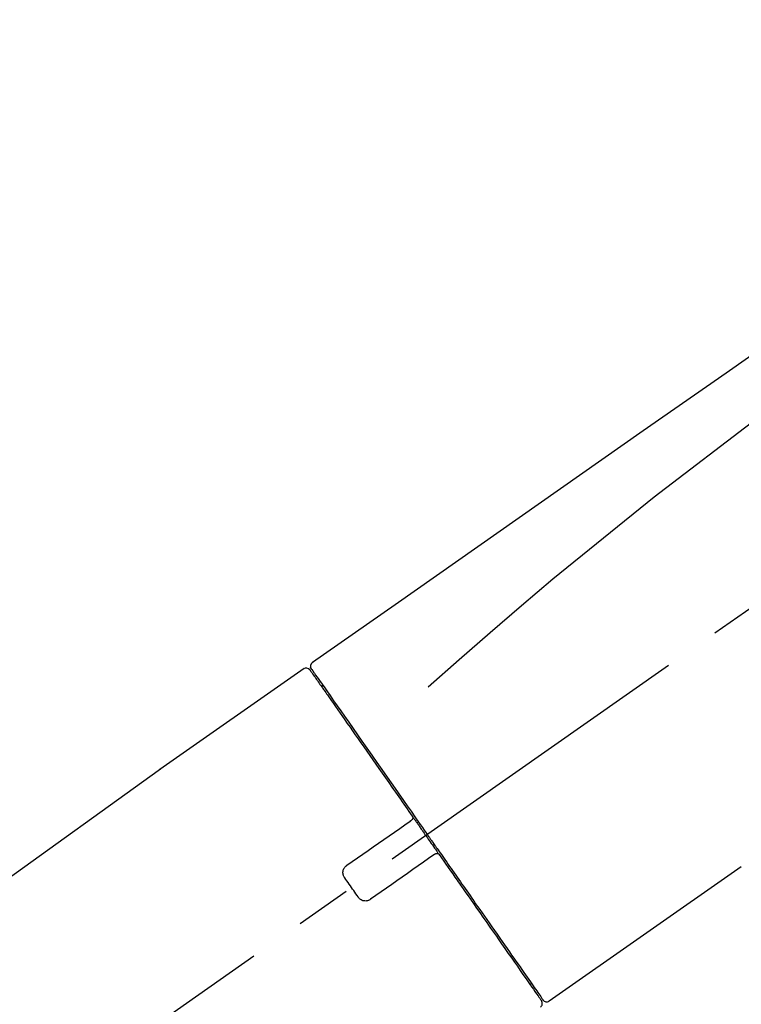
# Model space of a CAD drawing. Extents: x 28111 to 54267, y -21830 to -13430.
# Drawn here: x 32565 to 32645, y -18993 to -18884 of the extents above; entities that cross this region are included whole.
import ezdxf

# ---------------------------------------------------------------- set-up
doc = ezdxf.new("R2010")
doc.units = 0
doc.header["$LTSCALE"] = 50
doc.header["$MEASUREMENT"] = 0
doc.linetypes.add('CENTER2', pattern=[1.125, 0.75, -0.125, 0.125, -0.125])
doc.layers.get('0').update_dxf_attribs({"linetype": 'CONTINUOUS'})
doc.layers.add('150-機器', color=8, linetype='CONTINUOUS')
doc.layers.add('166-寸法B', color=11, linetype='CONTINUOUS')
doc.styles.add('KH001', font='txt')
doc.dimstyles.new('KH1xx030', dxfattribs={"dimscale": 30, "dimtxt": 2, "dimasz": 0.6, "dimexe": 0.3, "dimexo": 1.2, "dimgap": 0.5, "dimtad": 3, "dimdec": 1, "dimdsep": 46, "dimlunit": 6, "dimtxsty": 'KH001', "dimblk": 'DOT', "dimcen": 1, "dimdle": 1, "dimclrd": 256, "dimclre": 256, "dimclrt": 256, "dimadec": 0, "dimazin": 0, "dimtfac": 1, "dimtdec": 1, "dimtix": 1, "dimtmove": 2, "dimatfit": 3, "dimldrblk": 'CLOSEDBLANK', "dimfxl": 1, "dimtolj": 1, "dimtzin": 0, "dimlwd": -1, "dimlwe": -1, "dimarcsym": 0})

# ---------------------------------------------------------------- blocks, each defined once
blk = doc.blocks.new('_Dot')
at = {"color": 0, "linetype": 'ByBlock', "lineweight": -2}
blk.add_line((-0.5, 0), (-1, 0), dxfattribs=at)
at = {"color": 0, "linetype": 'ByBlock', "const_width": 0.5}
blk.add_lwpolyline([(-0.25, 0, 1), (0.25, 0, 1)], format="xyb", close=True, dxfattribs=at)
blk = doc.blocks.new('*D147')
at = {"layer": '166-寸法B', "transparency": 16777216}
for p, q in [((32352.72, -18851.29), (32352.72, -18828.37)), ((33002.72, -19108.89), (33002.72, -18828.37)), ((32984.72, -18837.37), (32370.72, -18837.37))]:
    blk.add_line(p, q, dxfattribs=at)
at = {"layer": '166-寸法B', "transparency": 16777216, "xscale": 18, "yscale": 18, "zscale": 18, "rotation": 180}
blk.add_blockref('_Dot', (32352.72, -18837.37), dxfattribs=at)
at = {"layer": '166-寸法B', "transparency": 16777216, "xscale": 18, "yscale": 18, "zscale": 18}
blk.add_blockref('_Dot', (33002.72, -18837.37), dxfattribs=at)
at = {"layer": '166-寸法B', "transparency": 16777216, "insert": (32677.72, -18792.37), "char_height": 60, "attachment_point": 5, "style": 'KH001'}
blk.add_mtext('\\A1;650', dxfattribs=at)
blk = doc.blocks.new('_ClosedBlank')
at = {"color": 0, "linetype": 'ByBlock', "lineweight": -2}
for p, q in [((-1, 0.1667), (0, 0)), ((-1, 0.1667), (-1, -0.1667)), ((0, 0), (-1, -0.1667))]:
    blk.add_line(p, q, dxfattribs=at)

msp = doc.modelspace()

# ---------------------------------------------------------------- linework, layer by layer
at = {"layer": '150-機器', "color": 13, "linetype": 'CENTER2'}
msp.add_line((32422.38, -19106.03), (32709.25, -18905.16), dxfattribs=at)
at = {"layer": '150-機器', "color": 13, "linetype": 'Continuous'}
for p, q in [((32596.89, -18955.83), (32580.87, -18967.04)), ((32598.99, -18957.71), (32598.83, -18957.82)), ((32580.95, -18966.99), (32460.93, -19053.46)), ((32624.14, -18992.75), (32645.47, -18977.82)), ((32622, -18990.91), (32622.16, -18990.79))]:
    msp.add_line(p, q, dxfattribs=at)
for points in [[(32671.35, -18903.69), (32662.16, -18910.12), (32652.97, -18916.56), (32643.78, -18923), (32634.59, -18929.43), (32625.4, -18935.87), (32616.21, -18942.3), (32607.02, -18948.74), (32597.83, -18955.17)], [(32670.64, -18911.03), (32658.91, -18919.49), (32647.26, -18928.05), (32635.78, -18936.81), (32624.55, -18945.9), (32621.05, -18948.86), (32617.58, -18951.85), (32614.13, -18954.86), (32610.68, -18957.89)], [(32597.54, -18955.98), (32597.54, -18955.98), (32597.54, -18955.98), (32597.54, -18955.98), (32597.54, -18955.98), (32597.54, -18955.98), (32597.54, -18955.98), (32597.54, -18955.98), (32597.54, -18955.99), (32597.55, -18956), (32597.56, -18956.01), (32597.56, -18956.01), (32597.57, -18956.02), (32597.66, -18956.15), (32597.75, -18956.28), (32597.84, -18956.42), (32597.94, -18956.55), (32598.02, -18956.67), (32598.11, -18956.8), (32598.2, -18956.92), (32598.28, -18957.04), (32598.32, -18957.1), (32598.37, -18957.16), (32598.41, -18957.23), (32598.45, -18957.29), (32598.56, -18957.44), (32598.66, -18957.59), (32598.77, -18957.73), (32598.87, -18957.88), (32598.93, -18957.97), (32598.99, -18958.06), (32599.05, -18958.15), (32599.12, -18958.23)], [(32597.63, -18955.69), (32597.62, -18955.69), (32597.62, -18955.69), (32597.61, -18955.69), (32597.61, -18955.69), (32597.58, -18955.71), (32597.61, -18955.76), (32597.68, -18955.85), (32597.78, -18955.94)], [(32597.83, -18955.17), (32597.82, -18955.18), (32597.81, -18955.19), (32597.8, -18955.2), (32597.79, -18955.2), (32597.77, -18955.22), (32597.75, -18955.23), (32597.73, -18955.25), (32597.72, -18955.27), (32597.69, -18955.3), (32597.67, -18955.33), (32597.66, -18955.36), (32597.64, -18955.4), (32597.63, -18955.43), (32597.62, -18955.47), (32597.61, -18955.51), (32597.61, -18955.54), (32597.61, -18955.57), (32597.61, -18955.59), (32597.61, -18955.62), (32597.61, -18955.64), (32597.62, -18955.65), (32597.62, -18955.67), (32597.62, -18955.68), (32597.63, -18955.69)], [(32597.78, -18955.94), (32597.79, -18955.96), (32597.81, -18955.98), (32597.82, -18956), (32597.83, -18956.03), (32597.87, -18956.08), (32597.9, -18956.13), (32597.94, -18956.18), (32597.97, -18956.23)], [(32597.83, -18956.05), (32597.84, -18956.06), (32597.85, -18956.07), (32597.85, -18956.08), (32597.86, -18956.1), (32597.91, -18956.16), (32597.95, -18956.22), (32598, -18956.29), (32598.04, -18956.35), (32598.18, -18956.55), (32598.32, -18956.75), (32598.46, -18956.95), (32598.6, -18957.14), (32598.89, -18957.57), (32599.19, -18957.99), (32599.48, -18958.41), (32599.78, -18958.83), (32600.18, -18959.4), (32600.58, -18959.97), (32600.97, -18960.54), (32601.37, -18961.11), (32601.86, -18961.8), (32602.34, -18962.5), (32602.83, -18963.19), (32603.32, -18963.88), (32603.87, -18964.68), (32604.43, -18965.47), (32604.98, -18966.26), (32605.53, -18967.05), (32606.14, -18967.91), (32606.74, -18968.77), (32607.34, -18969.63), (32607.94, -18970.49), (32608.36, -18971.09), (32608.78, -18971.69), (32609.2, -18972.29), (32609.62, -18972.88), (32609.83, -18973.18), (32610.04, -18973.48), (32610.25, -18973.78), (32610.45, -18974.08)], [(32599.12, -18958.23), (32599.21, -18958.36), (32599.3, -18958.5), (32599.39, -18958.63), (32599.48, -18958.76), (32599.71, -18959.08), (32599.93, -18959.4), (32600.15, -18959.72), (32600.38, -18960.04), (32600.64, -18960.41), (32600.9, -18960.77), (32601.15, -18961.14), (32601.41, -18961.51), (32601.7, -18961.93), (32602, -18962.35), (32602.29, -18962.76), (32602.58, -18963.18), (32602.9, -18963.63), (32603.21, -18964.09), (32603.53, -18964.54), (32603.85, -18965), (32604.19, -18965.49), (32604.54, -18965.97), (32604.88, -18966.46), (32605.22, -18966.95), (32605.58, -18967.47), (32605.94, -18967.98), (32606.3, -18968.5), (32606.66, -18969.01), (32606.85, -18969.28), (32607.04, -18969.55), (32607.23, -18969.82), (32607.41, -18970.08), (32607.6, -18970.35), (32607.79, -18970.62), (32607.97, -18970.89), (32608.16, -18971.15), (32608.35, -18971.42), (32608.54, -18971.7), (32608.73, -18971.97), (32608.92, -18972.24)], [(32608.93, -18972.25), (32608.93, -18972.25), (32608.94, -18972.26), (32608.94, -18972.27), (32608.95, -18972.28), (32608.95, -18972.29), (32608.96, -18972.3), (32608.96, -18972.31), (32608.96, -18972.32), (32608.97, -18972.33), (32608.97, -18972.34), (32608.97, -18972.36), (32608.98, -18972.37), (32608.98, -18972.38), (32608.98, -18972.38), (32608.98, -18972.39), (32608.98, -18972.39), (32608.98, -18972.4), (32608.98, -18972.41), (32608.98, -18972.42), (32608.98, -18972.43), (32608.98, -18972.44), (32608.98, -18972.44), (32608.98, -18972.45), (32608.98, -18972.45), (32608.97, -18972.47), (32608.97, -18972.48), (32608.97, -18972.49), (32608.96, -18972.51), (32608.96, -18972.52), (32608.96, -18972.53), (32608.95, -18972.54), (32608.95, -18972.55), (32608.94, -18972.56), (32608.93, -18972.58), (32608.92, -18972.59), (32608.91, -18972.61), (32608.9, -18972.62), (32608.89, -18972.62), (32608.88, -18972.63), (32608.88, -18972.64), (32608.87, -18972.64), (32608.86, -18972.65), (32608.85, -18972.66), (32608.84, -18972.66)], [(32608.93, -18972.24), (32608.95, -18972.27), (32608.97, -18972.3), (32608.99, -18972.33), (32609.01, -18972.36), (32609.05, -18972.42), (32609.09, -18972.48), (32609.13, -18972.54), (32609.17, -18972.6), (32609.23, -18972.68), (32609.3, -18972.77), (32609.36, -18972.86), (32609.42, -18972.95), (32609.48, -18973.04), (32609.54, -18973.12), (32609.6, -18973.21), (32609.67, -18973.3), (32609.73, -18973.39), (32609.79, -18973.48), (32609.85, -18973.57), (32609.91, -18973.66), (32609.98, -18973.74), (32610.04, -18973.83), (32610.1, -18973.92), (32610.16, -18974.01), (32610.25, -18974.13), (32610.33, -18974.25), (32610.41, -18974.36), (32610.49, -18974.48), (32610.6, -18974.63), (32610.7, -18974.78), (32610.8, -18974.93), (32610.91, -18975.07), (32611.03, -18975.25), (32611.16, -18975.43), (32611.28, -18975.61), (32611.4, -18975.78), (32611.49, -18975.9), (32611.57, -18976.02), (32611.65, -18976.13), (32611.73, -18976.25), (32611.77, -18976.31), (32611.81, -18976.37), (32611.86, -18976.43), (32611.9, -18976.49)], [(32601.66, -18977.69), (32602.25, -18977.28), (32602.83, -18976.87), (32603.42, -18976.46), (32604, -18976.05), (32604.59, -18975.64), (32605.17, -18975.23), (32605.76, -18974.82), (32606.34, -18974.41), (32606.93, -18974), (32607.52, -18973.59), (32608.1, -18973.18), (32608.69, -18972.77)], [(32608.69, -18972.77), (32608.69, -18972.77), (32608.69, -18972.77), (32608.69, -18972.77), (32608.69, -18972.77), (32608.69, -18972.77), (32608.7, -18972.76), (32608.7, -18972.76), (32608.7, -18972.76), (32608.71, -18972.76), (32608.71, -18972.75), (32608.72, -18972.75), (32608.72, -18972.75), (32608.73, -18972.74), (32608.74, -18972.74), (32608.74, -18972.73), (32608.75, -18972.73), (32608.75, -18972.73), (32608.76, -18972.72), (32608.76, -18972.72), (32608.77, -18972.71), (32608.78, -18972.71), (32608.78, -18972.7), (32608.79, -18972.7), (32608.8, -18972.7), (32608.8, -18972.69), (32608.81, -18972.69), (32608.81, -18972.68), (32608.82, -18972.68), (32608.82, -18972.68), (32608.83, -18972.68), (32608.83, -18972.67), (32608.83, -18972.67), (32608.83, -18972.67), (32608.84, -18972.67), (32608.84, -18972.67), (32608.84, -18972.66), (32608.84, -18972.66), (32608.84, -18972.66), (32608.84, -18972.66), (32608.84, -18972.66), (32608.84, -18972.66), (32608.85, -18972.66), (32608.85, -18972.66), (32608.85, -18972.66)], [(32610.45, -18974.08), (32610.46, -18974.09), (32610.47, -18974.11), (32610.48, -18974.12), (32610.49, -18974.14), (32610.5, -18974.15), (32610.51, -18974.16), (32610.52, -18974.18), (32610.53, -18974.19), (32610.54, -18974.21), (32610.55, -18974.22), (32610.56, -18974.24), (32610.57, -18974.25)], [(32610.57, -18974.25), (32610.58, -18974.26), (32610.59, -18974.28), (32610.6, -18974.29), (32610.61, -18974.3), (32610.64, -18974.34), (32610.66, -18974.37), (32610.68, -18974.4), (32610.7, -18974.44), (32610.75, -18974.49), (32610.79, -18974.55), (32610.83, -18974.61), (32610.87, -18974.67), (32610.92, -18974.75), (32610.98, -18974.82), (32611.03, -18974.9), (32611.08, -18974.98), (32611.15, -18975.07), (32611.22, -18975.17), (32611.28, -18975.26), (32611.35, -18975.36), (32611.43, -18975.47), (32611.51, -18975.58), (32611.59, -18975.7), (32611.67, -18975.81), (32611.79, -18975.98), (32611.91, -18976.15), (32612.03, -18976.32), (32612.15, -18976.49), (32612.3, -18976.71), (32612.45, -18976.92), (32612.6, -18977.14), (32612.75, -18977.35), (32612.91, -18977.58), (32613.07, -18977.82), (32613.23, -18978.05), (32613.4, -18978.28), (32613.57, -18978.53), (32613.74, -18978.77), (32613.92, -18979.02), (32614.09, -18979.27), (32614.26, -18979.52), (32614.44, -18979.77), (32614.61, -18980.01), (32614.79, -18980.26), (32614.97, -18980.53), (32615.15, -18980.79), (32615.34, -18981.05), (32615.52, -18981.32), (32615.74, -18981.63), (32615.96, -18981.95), (32616.18, -18982.26), (32616.41, -18982.58), (32616.67, -18982.95), (32616.93, -18983.33), (32617.2, -18983.71), (32617.46, -18984.08), (32617.76, -18984.51), (32618.05, -18984.93), (32618.35, -18985.35), (32618.64, -18985.77), (32618.91, -18986.16), (32619.18, -18986.54), (32619.45, -18986.93), (32619.72, -18987.31), (32619.96, -18987.66), (32620.2, -18988), (32620.44, -18988.34), (32620.68, -18988.68), (32620.89, -18988.98), (32621.1, -18989.28), (32621.31, -18989.58), (32621.51, -18989.87), (32621.69, -18990.12), (32621.86, -18990.37), (32622.04, -18990.62), (32622.21, -18990.87), (32622.35, -18991.06), (32622.48, -18991.26), (32622.62, -18991.45), (32622.76, -18991.65), (32622.87, -18991.81), (32622.98, -18991.96), (32623.09, -18992.12), (32623.2, -18992.28), (32623.24, -18992.34), (32623.28, -18992.4), (32623.33, -18992.47), (32623.41, -18992.58), (32623.43, -18992.61), (32623.44, -18992.63), (32623.45, -18992.64), (32623.45, -18992.64), (32623.45, -18992.63), (32623.45, -18992.63), (32623.45, -18992.63), (32623.44, -18992.63)], [(32611.32, -18976.53), (32610.73, -18976.94), (32610.15, -18977.35), (32609.56, -18977.76), (32608.98, -18978.17), (32608.39, -18978.58), (32607.81, -18978.99), (32607.22, -18979.4), (32606.63, -18979.81), (32606.05, -18980.22), (32605.46, -18980.63), (32604.88, -18981.04), (32604.29, -18981.45)], [(32611.48, -18976.42), (32611.48, -18976.42), (32611.48, -18976.42), (32611.48, -18976.42), (32611.47, -18976.42), (32611.47, -18976.42), (32611.47, -18976.42), (32611.47, -18976.42), (32611.47, -18976.42), (32611.47, -18976.42), (32611.47, -18976.42), (32611.47, -18976.42), (32611.47, -18976.43), (32611.46, -18976.43), (32611.46, -18976.43), (32611.46, -18976.43), (32611.45, -18976.43), (32611.45, -18976.44), (32611.44, -18976.44), (32611.43, -18976.45), (32611.43, -18976.45), (32611.42, -18976.46), (32611.41, -18976.46), (32611.41, -18976.47), (32611.4, -18976.47), (32611.39, -18976.48), (32611.39, -18976.48), (32611.38, -18976.48), (32611.38, -18976.49), (32611.37, -18976.49), (32611.37, -18976.5), (32611.36, -18976.5), (32611.36, -18976.5), (32611.35, -18976.51), (32611.35, -18976.51), (32611.34, -18976.51), (32611.34, -18976.52), (32611.33, -18976.52), (32611.33, -18976.52), (32611.33, -18976.52), (32611.32, -18976.53), (32611.32, -18976.53), (32611.32, -18976.53), (32611.32, -18976.53), (32611.32, -18976.53)], [(32611.48, -18976.42), (32611.48, -18976.42), (32611.48, -18976.41), (32611.49, -18976.41), (32611.49, -18976.41), (32611.5, -18976.41), (32611.5, -18976.4), (32611.5, -18976.4), (32611.51, -18976.4), (32611.52, -18976.39), (32611.53, -18976.39), (32611.54, -18976.39), (32611.54, -18976.38), (32611.55, -18976.38), (32611.55, -18976.38), (32611.56, -18976.38), (32611.56, -18976.38), (32611.57, -18976.37), (32611.58, -18976.37), (32611.59, -18976.37), (32611.6, -18976.37), (32611.61, -18976.37), (32611.61, -18976.36), (32611.62, -18976.36), (32611.62, -18976.36), (32611.63, -18976.36), (32611.64, -18976.36), (32611.65, -18976.36), (32611.66, -18976.36), (32611.66, -18976.36), (32611.67, -18976.36), (32611.67, -18976.36), (32611.68, -18976.36), (32611.7, -18976.36), (32611.73, -18976.37), (32611.75, -18976.37), (32611.78, -18976.38), (32611.8, -18976.38), (32611.81, -18976.39), (32611.83, -18976.41), (32611.85, -18976.42), (32611.86, -18976.43), (32611.87, -18976.45), (32611.88, -18976.47), (32611.89, -18976.48)], [(32611.9, -18976.49), (32612.15, -18976.85), (32612.41, -18977.21), (32612.66, -18977.57), (32612.91, -18977.94), (32613.16, -18978.29), (32613.41, -18978.65), (32613.66, -18979), (32613.91, -18979.35), (32614.03, -18979.53), (32614.15, -18979.71), (32614.28, -18979.88), (32614.4, -18980.06), (32614.64, -18980.41), (32614.88, -18980.75), (32615.12, -18981.09), (32615.37, -18981.44), (32615.71, -18981.94), (32616.06, -18982.44), (32616.41, -18982.94), (32616.76, -18983.44), (32616.98, -18983.74), (32617.19, -18984.05), (32617.4, -18984.35), (32617.62, -18984.66), (32617.83, -18984.96), (32618.04, -18985.27), (32618.26, -18985.57), (32618.47, -18985.87), (32618.84, -18986.41), (32619.22, -18986.94), (32619.59, -18987.48), (32619.97, -18988.02), (32620.28, -18988.46), (32620.6, -18988.91), (32620.91, -18989.36), (32621.22, -18989.81), (32621.47, -18990.16), (32621.72, -18990.51), (32621.96, -18990.86), (32622.21, -18991.22), (32622.38, -18991.46), (32622.55, -18991.7), (32622.72, -18991.95), (32622.89, -18992.19), (32622.98, -18992.32), (32623.08, -18992.45), (32623.17, -18992.58), (32623.26, -18992.71), (32623.26, -18992.72), (32623.27, -18992.73), (32623.27, -18992.73), (32623.28, -18992.74), (32623.28, -18992.74), (32623.28, -18992.75), (32623.28, -18992.75), (32623.28, -18992.75), (32623.28, -18992.75), (32623.28, -18992.75), (32623.28, -18992.75), (32623.28, -18992.74)], [(32601.42, -18979.08), (32601.4, -18979.05), (32601.38, -18979.03), (32601.36, -18979), (32601.34, -18978.98), (32601.31, -18978.92), (32601.28, -18978.86), (32601.26, -18978.8), (32601.24, -18978.73), (32601.22, -18978.64), (32601.21, -18978.54), (32601.21, -18978.44), (32601.22, -18978.34), (32601.25, -18978.24), (32601.28, -18978.14), (32601.32, -18978.05), (32601.37, -18977.96), (32601.41, -18977.91), (32601.45, -18977.86), (32601.5, -18977.81), (32601.55, -18977.77), (32601.58, -18977.75), (32601.61, -18977.73), (32601.63, -18977.71), (32601.66, -18977.69)], [(32602.9, -18981.2), (32602.78, -18981.03), (32602.66, -18980.85), (32602.53, -18980.67), (32602.41, -18980.5), (32602.28, -18980.32), (32602.16, -18980.14), (32602.04, -18979.97), (32601.91, -18979.79), (32601.79, -18979.61), (32601.66, -18979.43), (32601.54, -18979.26), (32601.42, -18979.08)], [(32604.29, -18981.45), (32604.27, -18981.47), (32604.24, -18981.49), (32604.21, -18981.51), (32604.19, -18981.53), (32604.13, -18981.56), (32604.06, -18981.59), (32604, -18981.61), (32603.94, -18981.63), (32603.84, -18981.65), (32603.74, -18981.66), (32603.64, -18981.65), (32603.54, -18981.64), (32603.44, -18981.62), (32603.34, -18981.59), (32603.25, -18981.54), (32603.17, -18981.49), (32603.11, -18981.45), (32603.06, -18981.41), (32603.02, -18981.36), (32602.98, -18981.31), (32602.96, -18981.28), (32602.94, -18981.26), (32602.92, -18981.23), (32602.9, -18981.2)]]:
    msp.add_lwpolyline(points, dxfattribs=at)
for centre, start, end in [((32597.13, -18956.27), 35, 124.4525), ((32622.87, -18993.03), 304.7511, 35), ((32623.85, -18992.35), 215, 305.0148)]:
    msp.add_arc(centre, 0.499, start, end, dxfattribs=at)

# ---------------------------------------------------------------- dimensions: what is measured, and where the dimension line sits
at = {"layer": '166-寸法B'}
dim = msp.add_linear_dim(base=(32352.72, -18837.37), p1=(33002.72, -19144.89), p2=(32352.72, -18887.29), angle=180, dimstyle='KH1xx030', dxfattribs=at)
dim.commit()
dim.dimension.update_dxf_attribs({"geometry": '*D147', "text_midpoint": (32677.72, -18792.37)})

doc.saveas('drawing.dxf')
